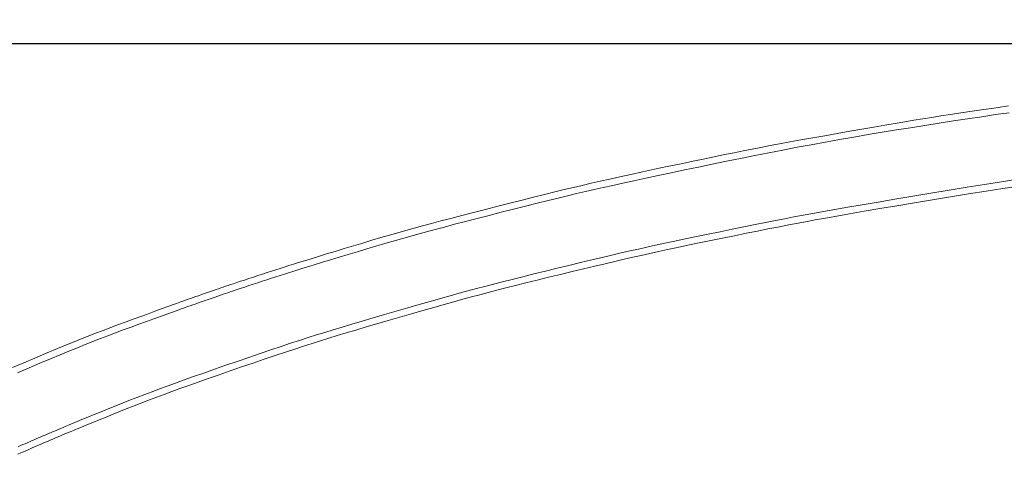
# Model space of a CAD drawing. Units: millimetres. Extents: x 14302 to 22182, y -4699 to -1729.
# Drawn here: x 15372 to 15518, y -2253 to -2185 of the extents above; entities that cross this region are included whole.
import ezdxf

# ---------------------------------------------------------------- set-up
doc = ezdxf.new("R2010")
doc.units = ezdxf.units.MM
doc.linetypes.add('CENTER2', pattern=[28.575, 19.05, -3.175, 3.175, -3.175])
doc.layers.add('2-0', color=5, linetype='Continuous')
doc.layers.add('寸法線', color=3, linetype='Continuous', lineweight=15)
doc.styles.add('japanese', font='romans.shx', dxfattribs={"bigfont": 'bigfont.shx'})
doc.dimstyles.new('KIHON', dxfattribs={"dimscale": 10, "dimtxt": 2.5, "dimasz": 2.5, "dimexe": 0, "dimexo": 2, "dimgap": 1, "dimtad": 1, "dimdec": 0, "dimdsep": 46, "dimtxsty": 'japanese', "dimblk": 'OPEN30', "dimcen": 2.5, "dimadec": 0, "dimazin": 0, "dimtfac": 1, "dimtdec": 0, "dimtmove": 0, "dimatfit": 0, "dimfxl": 1, "dimarcsym": 0})

# ---------------------------------------------------------------- blocks, each defined once
blk = doc.blocks.new('_Open30')
at = {"color": 0, "linetype": 'ByBlock', "lineweight": -2}
for p, q in [((-1, 0.2679), (0, 0)), ((0, 0), (-1, -0.2679)), ((0, 0), (-1, 0))]:
    blk.add_line(p, q, dxfattribs=at)
blk = doc.blocks.new('*D54')
at = {"layer": 'Defpoints', "color": 0, "linetype": 'Continuous', "transparency": 16777216}
for p in [(15167.08, -2091.99), (15067.08, -2188.99), (15567.08, -2188.99)]:
    blk.add_point(p, dxfattribs=at)
at = {"layer": '寸法線', "color": 0, "linetype": 'Continuous', "lineweight": -2, "transparency": 16777216}
for p, q in [((15147.08, -2091.99), (15067.08, -2091.99)), ((15067.08, -2116.99), (15067.08, -2163.99)), ((15547.08, -2188.99), (15067.08, -2188.99))]:
    blk.add_line(p, q, dxfattribs=at)
at = {"layer": '寸法線', "color": 0, "linetype": 'Continuous', "lineweight": -2, "transparency": 16777216, "xscale": 25, "yscale": 25, "zscale": 25}
for p, rotation in [((15067.08, -2091.99), 90), ((15067.08, -2188.99), 270)]:
    blk.add_blockref('_Open30', p, dxfattribs=dict(at, rotation=rotation))
at = {"layer": '寸法線', "color": 0, "linetype": 'Continuous', "lineweight": 0, "transparency": 16777216, "insert": (15044.58, -2140.49), "char_height": 25, "attachment_point": 5, "rotation": 90, "style": 'japanese'}
blk.add_mtext('97', dxfattribs=at)
blk = doc.blocks.new('*D58')
at = {"layer": 'Defpoints', "color": 0, "linetype": 'Continuous', "transparency": 16777216}
for p in [(15587.08, -2188.99), (15067.08, -2589.01), (15602.08, -2589.01)]:
    blk.add_point(p, dxfattribs=at)
at = {"layer": '寸法線', "color": 0, "linetype": 'Continuous', "lineweight": -2, "transparency": 16777216}
for p, q in [((15567.08, -2188.99), (15067.08, -2188.99)), ((15067.08, -2213.99), (15067.08, -2564.01)), ((15582.08, -2589.01), (15067.08, -2589.01))]:
    blk.add_line(p, q, dxfattribs=at)
at = {"layer": '寸法線', "color": 0, "linetype": 'Continuous', "lineweight": -2, "transparency": 16777216, "xscale": 25, "yscale": 25, "zscale": 25}
for p, rotation in [((15067.08, -2188.99), 90), ((15067.08, -2589.01), 270)]:
    blk.add_blockref('_Open30', p, dxfattribs=dict(at, rotation=rotation))
at = {"layer": '寸法線', "color": 0, "linetype": 'Continuous', "lineweight": 0, "transparency": 16777216, "insert": (15044.58, -2389), "char_height": 25, "attachment_point": 5, "rotation": 90, "style": 'japanese'}
blk.add_mtext('400', dxfattribs=at)

msp = doc.modelspace()

# ---------------------------------------------------------------- linework, layer by layer
at = {"layer": '2-0', "color": 5, "linetype": 'CENTER2', "lineweight": 20}
for p, q in [((15509.75, -2199.42), (15511.27, -2199.19)), ((15511.27, -2199.19), (15512.91, -2198.95)), ((15512.91, -2198.95), (15514.65, -2198.69)), ((15514.65, -2198.69), (15516.46, -2198.42)), ((15518.38, -2199.16), (15516.38, -2199.45)), ((15516.46, -2198.42), (15518.3, -2198.15)), ((15501.55, -2200.74), (15502.97, -2200.5)), ((15502.97, -2200.5), (15504.33, -2200.28)), ((15504.33, -2200.28), (15505.65, -2200.06)), ((15505.65, -2200.06), (15506.97, -2199.85)), ((15508.05, -2200.71), (15505.95, -2201.03)), ((15506.97, -2199.85), (15508.32, -2199.64)), ((15510.15, -2200.38), (15508.05, -2200.71)), ((15508.32, -2199.64), (15509.75, -2199.42)), ((15512.25, -2200.07), (15510.15, -2200.38)), ((15514.33, -2199.75), (15512.25, -2200.07)), ((15516.38, -2199.45), (15514.33, -2199.75)), ((15493.03, -2202.22), (15494.87, -2201.9)), ((15494.87, -2201.9), (15496.67, -2201.58)), ((15496.67, -2201.58), (15498.4, -2201.28)), ((15499.66, -2202.05), (15497.56, -2202.4)), ((15498.4, -2201.28), (15500.04, -2201)), ((15501.75, -2201.7), (15499.66, -2202.05)), ((15500.04, -2201), (15501.55, -2200.74)), ((15503.85, -2201.37), (15501.75, -2201.7)), ((15505.95, -2201.03), (15503.85, -2201.37)), ((15484.52, -2203.76), (15486.04, -2203.48)), ((15486.04, -2203.48), (15487.67, -2203.18)), ((15487.67, -2203.18), (15489.4, -2202.87)), ((15491.28, -2203.5), (15489.19, -2203.88)), ((15489.4, -2202.87), (15491.2, -2202.55)), ((15491.2, -2202.55), (15493.03, -2202.22)), ((15493.37, -2203.12), (15491.28, -2203.5)), ((15495.47, -2202.76), (15493.37, -2203.12)), ((15497.56, -2202.4), (15495.47, -2202.76)), ((15476.38, -2205.35), (15477.79, -2205.06)), ((15477.79, -2205.06), (15479.13, -2204.79)), ((15479.13, -2204.79), (15480.45, -2204.53)), ((15480.45, -2204.53), (15481.76, -2204.28)), ((15482.93, -2205.07), (15480.84, -2205.49)), ((15481.76, -2204.28), (15483.11, -2204.02)), ((15485.01, -2204.67), (15482.93, -2205.07)), ((15483.11, -2204.02), (15484.52, -2203.76)), ((15487.1, -2204.27), (15485.01, -2204.67)), ((15489.19, -2203.88), (15487.1, -2204.27)), ((15469.73, -2206.74), (15471.52, -2206.36)), ((15471.52, -2206.36), (15473.24, -2206)), ((15473.24, -2206), (15474.87, -2205.66)), ((15476.67, -2206.32), (15474.59, -2206.75)), ((15474.87, -2205.66), (15476.38, -2205.35)), ((15478.76, -2205.9), (15476.67, -2206.32)), ((15480.84, -2205.49), (15478.76, -2205.9)), ((15462.57, -2208.27), (15464.3, -2207.9)), ((15464.3, -2207.9), (15466.08, -2207.51)), ((15466.08, -2207.51), (15467.91, -2207.12)), ((15467.91, -2207.12), (15469.73, -2206.74)), ((15470.5, -2207.6), (15468.52, -2208.02)), ((15472.53, -2207.18), (15470.5, -2207.6)), ((15474.59, -2206.75), (15472.53, -2207.18)), ((15456.7, -2209.58), (15458.04, -2209.28)), ((15458.04, -2209.28), (15459.45, -2208.96)), ((15459.45, -2208.96), (15460.95, -2208.63)), ((15460.95, -2208.63), (15462.57, -2208.27)), ((15463.03, -2209.2), (15461.41, -2209.55)), ((15464.77, -2208.82), (15463.03, -2209.2)), ((15466.6, -2208.43), (15464.77, -2208.82)), ((15468.52, -2208.02), (15466.6, -2208.43)), ((15514.76, -2209.74), (15517.23, -2209.35)), ((15517.23, -2209.35), (15519.6, -2208.99)), ((15449.85, -2211.22), (15451.35, -2210.85)), ((15451.35, -2210.85), (15452.75, -2210.51)), ((15452.75, -2210.51), (15454.09, -2210.19)), ((15454.09, -2210.19), (15455.39, -2209.88)), ((15455.87, -2210.8), (15454.57, -2211.1)), ((15455.39, -2209.88), (15456.7, -2209.58)), ((15457.17, -2210.5), (15455.87, -2210.8)), ((15458.51, -2210.19), (15457.17, -2210.5)), ((15459.91, -2209.88), (15458.51, -2210.19)), ((15461.41, -2209.55), (15459.91, -2209.88)), ((15506.83, -2211.03), (15509.52, -2210.58)), ((15509.52, -2210.58), (15512.18, -2210.15)), ((15512.18, -2210.15), (15514.76, -2209.74)), ((15514.97, -2210.72), (15512.4, -2211.13)), ((15517.43, -2210.33), (15514.97, -2210.72)), ((15519.8, -2209.98), (15517.43, -2210.33)), ((15444.74, -2212.5), (15446.52, -2212.05)), ((15446.52, -2212.05), (15448.23, -2211.62)), ((15448.23, -2211.62), (15449.85, -2211.22)), ((15450.35, -2212.13), (15448.74, -2212.53)), ((15451.84, -2211.76), (15450.35, -2212.13)), ((15453.24, -2211.42), (15451.84, -2211.76)), ((15454.57, -2211.1), (15453.24, -2211.42)), ((15499.04, -2212.34), (15501.54, -2211.92)), ((15501.54, -2211.92), (15504.15, -2211.47)), ((15504.15, -2211.47), (15506.83, -2211.03)), ((15507.07, -2212), (15504.41, -2212.45)), ((15509.75, -2211.56), (15507.07, -2212)), ((15512.4, -2211.13), (15509.75, -2211.56)), ((15439.35, -2213.88), (15441.12, -2213.42)), ((15441.12, -2213.42), (15442.93, -2212.96)), ((15442.93, -2212.96), (15444.74, -2212.5)), ((15445.26, -2213.4), (15443.45, -2213.86)), ((15447.03, -2212.96), (15445.26, -2213.4)), ((15448.74, -2212.53), (15447.03, -2212.96)), ((15489.43, -2214.03), (15490.97, -2213.75)), ((15490.97, -2213.75), (15492.66, -2213.45)), ((15492.66, -2213.45), (15494.56, -2213.12)), ((15494.56, -2213.12), (15496.7, -2212.75)), ((15496.98, -2213.71), (15494.85, -2214.08)), ((15496.7, -2212.75), (15499.04, -2212.34)), ((15499.32, -2213.31), (15496.98, -2213.71)), ((15501.81, -2212.89), (15499.32, -2213.31)), ((15504.41, -2212.45), (15501.81, -2212.89)), ((15433.14, -2215.51), (15434.53, -2215.14)), ((15434.53, -2215.14), (15436.02, -2214.75)), ((15436.02, -2214.75), (15437.63, -2214.32)), ((15438.18, -2215.22), (15436.57, -2215.63)), ((15437.63, -2214.32), (15439.35, -2213.88)), ((15439.88, -2214.77), (15438.18, -2215.22)), ((15441.65, -2214.32), (15439.88, -2214.77)), ((15443.45, -2213.86), (15441.65, -2214.32)), ((15482.46, -2215.36), (15483.91, -2215.08)), ((15483.91, -2215.08), (15485.29, -2214.81)), ((15485.29, -2214.81), (15486.64, -2214.55)), ((15486.64, -2214.55), (15488, -2214.29)), ((15488, -2214.29), (15489.43, -2214.03)), ((15489.74, -2214.99), (15488.32, -2215.25)), ((15491.27, -2214.71), (15489.74, -2214.99)), ((15492.96, -2214.41), (15491.27, -2214.71)), ((15494.85, -2214.08), (15492.96, -2214.41)), ((15428.17, -2216.89), (15429.37, -2216.54)), ((15429.37, -2216.54), (15430.59, -2216.21)), ((15430.59, -2216.21), (15431.84, -2215.86)), ((15431.84, -2215.86), (15433.14, -2215.51)), ((15433.7, -2216.39), (15432.4, -2216.74)), ((15435.08, -2216.03), (15433.7, -2216.39)), ((15436.57, -2215.63), (15435.08, -2216.03)), ((15475.74, -2216.72), (15477.5, -2216.36)), ((15477.5, -2216.36), (15479.23, -2216.01)), ((15479.23, -2216.01), (15480.89, -2215.68)), ((15481.24, -2216.63), (15479.58, -2216.96)), ((15480.89, -2215.68), (15482.46, -2215.36)), ((15482.8, -2216.32), (15481.24, -2216.63)), ((15484.25, -2216.03), (15482.8, -2216.32)), ((15485.62, -2215.76), (15484.25, -2216.03)), ((15486.96, -2215.51), (15485.62, -2215.76)), ((15488.32, -2215.25), (15486.96, -2215.51)), ((15423.01, -2218.39), (15424.37, -2217.99)), ((15424.37, -2217.99), (15425.69, -2217.6)), ((15425.69, -2217.6), (15426.95, -2217.24)), ((15427.52, -2218.11), (15426.27, -2218.48)), ((15426.95, -2217.24), (15428.17, -2216.89)), ((15428.74, -2217.76), (15427.52, -2218.11)), ((15429.94, -2217.42), (15428.74, -2217.76)), ((15431.15, -2217.09), (15429.94, -2217.42)), ((15432.4, -2216.74), (15431.15, -2217.09)), ((15467.59, -2218.43), (15469.04, -2218.12)), ((15469.04, -2218.12), (15470.6, -2217.79)), ((15470.6, -2217.79), (15472.26, -2217.44)), ((15472.26, -2217.44), (15473.99, -2217.08)), ((15474.36, -2218.03), (15472.64, -2218.38)), ((15473.99, -2217.08), (15475.74, -2216.72)), ((15476.11, -2217.67), (15474.36, -2218.03)), ((15477.86, -2217.31), (15476.11, -2217.67)), ((15479.58, -2216.96), (15477.86, -2217.31)), ((15418.95, -2219.62), (15420.28, -2219.22)), ((15420.28, -2219.22), (15421.64, -2218.8)), ((15421.64, -2218.8), (15423.01, -2218.39)), ((15423.6, -2219.26), (15422.24, -2219.67)), ((15424.96, -2218.86), (15423.6, -2219.26)), ((15426.27, -2218.48), (15424.96, -2218.86)), ((15461.14, -2219.86), (15462.43, -2219.56)), ((15462.43, -2219.56), (15463.68, -2219.28)), ((15463.68, -2219.28), (15464.94, -2219)), ((15464.94, -2219), (15466.23, -2218.72)), ((15466.23, -2218.72), (15467.59, -2218.43)), ((15467.99, -2219.36), (15466.64, -2219.65)), ((15469.43, -2219.05), (15467.99, -2219.36)), ((15470.99, -2218.73), (15469.43, -2219.05)), ((15472.64, -2218.38), (15470.99, -2218.73)), ((15413.56, -2221.27), (15414.42, -2221)), ((15414.42, -2221), (15415.39, -2220.7)), ((15415.39, -2220.7), (15416.48, -2220.37)), ((15416.48, -2220.37), (15417.67, -2220)), ((15418.28, -2220.86), (15417.09, -2221.22)), ((15417.67, -2220), (15418.95, -2219.62)), ((15419.55, -2220.48), (15418.28, -2220.86)), ((15420.88, -2220.08), (15419.55, -2220.48)), ((15422.24, -2219.67), (15420.88, -2220.08)), ((15455.15, -2221.28), (15456.8, -2220.88)), ((15456.8, -2220.88), (15458.35, -2220.51)), ((15458.35, -2220.51), (15459.79, -2220.17)), ((15459.79, -2220.17), (15461.14, -2219.86)), ((15461.57, -2220.79), (15460.22, -2221.1)), ((15462.85, -2220.49), (15461.57, -2220.79)), ((15464.1, -2220.21), (15462.85, -2220.49)), ((15465.35, -2219.93), (15464.1, -2220.21)), ((15466.64, -2219.65), (15465.35, -2219.93)), ((15409.57, -2222.53), (15410.2, -2222.33)), ((15410.2, -2222.33), (15410.81, -2222.13)), ((15410.81, -2222.13), (15411.44, -2221.93)), ((15411.44, -2221.93), (15412.09, -2221.73)), ((15412.09, -2221.73), (15412.79, -2221.51)), ((15413.42, -2222.35), (15412.72, -2222.57)), ((15412.79, -2221.51), (15413.56, -2221.27)), ((15414.19, -2222.12), (15413.42, -2222.35)), ((15415.04, -2221.85), (15414.19, -2222.12)), ((15416.01, -2221.56), (15415.04, -2221.85)), ((15417.09, -2221.22), (15416.01, -2221.56)), ((15449.97, -2222.54), (15451.7, -2222.11)), ((15451.7, -2222.11), (15453.44, -2221.69)), ((15453.44, -2221.69), (15455.15, -2221.28)), ((15455.6, -2222.2), (15453.9, -2222.61)), ((15457.24, -2221.8), (15455.6, -2222.2)), ((15458.79, -2221.44), (15457.24, -2221.8)), ((15460.22, -2221.1), (15458.79, -2221.44)), ((15404.99, -2224.04), (15405.58, -2223.85)), ((15405.58, -2223.85), (15406.21, -2223.64)), ((15406.21, -2223.64), (15406.88, -2223.42)), ((15406.88, -2223.42), (15407.55, -2223.19)), ((15407.55, -2223.19), (15408.24, -2222.97)), ((15408.88, -2223.81), (15408.2, -2224.03)), ((15408.24, -2222.97), (15408.91, -2222.75)), ((15409.55, -2223.59), (15408.88, -2223.81)), ((15408.91, -2222.75), (15409.57, -2222.53)), ((15410.21, -2223.38), (15409.55, -2223.59)), ((15410.83, -2223.17), (15410.21, -2223.38)), ((15411.45, -2222.98), (15410.83, -2223.17)), ((15412.07, -2222.78), (15411.45, -2222.98)), ((15412.72, -2222.57), (15412.07, -2222.78)), ((15443.64, -2224.12), (15445.07, -2223.76)), ((15445.07, -2223.76), (15446.62, -2223.37)), ((15446.62, -2223.37), (15448.26, -2222.96)), ((15448.74, -2223.87), (15447.1, -2224.28)), ((15448.26, -2222.96), (15449.97, -2222.54)), ((15450.44, -2223.45), (15448.74, -2223.87)), ((15452.17, -2223.03), (15450.44, -2223.45)), ((15453.9, -2222.61), (15452.17, -2223.03)), ((15400.56, -2225.54), (15400.98, -2225.4)), ((15400.98, -2225.4), (15401.37, -2225.26)), ((15401.37, -2225.26), (15401.74, -2225.14)), ((15401.74, -2225.14), (15402.09, -2225.02)), ((15402.09, -2225.02), (15402.43, -2224.9)), ((15402.43, -2224.9), (15402.78, -2224.78)), ((15402.78, -2224.78), (15403.14, -2224.66)), ((15403.14, -2224.66), (15403.53, -2224.53)), ((15403.53, -2224.53), (15403.96, -2224.39)), ((15404.19, -2225.36), (15403.8, -2225.49)), ((15403.96, -2224.39), (15404.44, -2224.23)), ((15404.62, -2225.22), (15404.19, -2225.36)), ((15404.44, -2224.23), (15404.99, -2224.04)), ((15405.1, -2225.06), (15404.62, -2225.22)), ((15405.64, -2224.88), (15405.1, -2225.06)), ((15406.23, -2224.68), (15405.64, -2224.88)), ((15406.86, -2224.47), (15406.23, -2224.68)), ((15407.52, -2224.26), (15406.86, -2224.47)), ((15408.2, -2224.03), (15407.52, -2224.26)), ((15438.54, -2225.45), (15439.78, -2225.12)), ((15439.78, -2225.12), (15441.02, -2224.79)), ((15441.02, -2224.79), (15442.3, -2224.46)), ((15442.8, -2225.36), (15441.53, -2225.69)), ((15442.3, -2224.46), (15443.64, -2224.12)), ((15444.13, -2225.02), (15442.8, -2225.36)), ((15445.56, -2224.66), (15444.13, -2225.02)), ((15447.1, -2224.28), (15445.56, -2224.66)), ((15396.49, -2226.96), (15396.88, -2226.82)), ((15396.88, -2226.82), (15397.25, -2226.69)), ((15397.25, -2226.69), (15397.61, -2226.57)), ((15397.61, -2226.57), (15397.98, -2226.44)), ((15397.98, -2226.44), (15398.37, -2226.3)), ((15398.37, -2226.3), (15398.79, -2226.16)), ((15398.79, -2226.16), (15399.23, -2226)), ((15399.23, -2226), (15399.67, -2225.85)), ((15399.9, -2226.83), (15399.47, -2226.98)), ((15399.67, -2225.85), (15400.12, -2225.7)), ((15400.34, -2226.67), (15399.9, -2226.83)), ((15400.12, -2225.7), (15400.56, -2225.54)), ((15400.79, -2226.52), (15400.34, -2226.67)), ((15401.22, -2226.37), (15400.79, -2226.52)), ((15401.64, -2226.23), (15401.22, -2226.37)), ((15402.04, -2226.09), (15401.64, -2226.23)), ((15402.41, -2225.96), (15402.04, -2226.09)), ((15402.76, -2225.84), (15402.41, -2225.96)), ((15403.1, -2225.73), (15402.76, -2225.84)), ((15403.44, -2225.61), (15403.1, -2225.73)), ((15403.8, -2225.49), (15403.44, -2225.61)), ((15432.98, -2227), (15434.51, -2226.57)), ((15434.51, -2226.57), (15435.93, -2226.17)), ((15435.93, -2226.17), (15437.26, -2225.8)), ((15437.78, -2226.69), (15436.46, -2227.06)), ((15437.26, -2225.8), (15438.54, -2225.45)), ((15439.05, -2226.35), (15437.78, -2226.69)), ((15440.29, -2226.02), (15439.05, -2226.35)), ((15441.53, -2225.69), (15440.29, -2226.02)), ((15392.51, -2228.4), (15393.43, -2228.06)), ((15393.43, -2228.06), (15394.25, -2227.77)), ((15394.25, -2227.77), (15394.95, -2227.51)), ((15394.95, -2227.51), (15395.55, -2227.3)), ((15395.55, -2227.3), (15396.05, -2227.12)), ((15396.23, -2228.12), (15395.64, -2228.33)), ((15396.05, -2227.12), (15396.49, -2226.96)), ((15396.74, -2227.93), (15396.23, -2228.12)), ((15397.17, -2227.78), (15396.74, -2227.93)), ((15397.56, -2227.64), (15397.17, -2227.78)), ((15397.93, -2227.51), (15397.56, -2227.64)), ((15398.28, -2227.39), (15397.93, -2227.51)), ((15398.65, -2227.26), (15398.28, -2227.39)), ((15399.05, -2227.12), (15398.65, -2227.26)), ((15399.47, -2226.98), (15399.05, -2227.12)), ((15427.95, -2228.45), (15429.66, -2227.95)), ((15429.66, -2227.95), (15431.35, -2227.47)), ((15431.35, -2227.47), (15432.98, -2227)), ((15433.51, -2227.89), (15431.89, -2228.35)), ((15435.04, -2227.46), (15433.51, -2227.89)), ((15436.46, -2227.06), (15435.04, -2227.46)), ((15388.13, -2230), (15389.29, -2229.57)), ((15389.29, -2229.57), (15390.41, -2229.16)), ((15390.41, -2229.16), (15391.49, -2228.77)), ((15392.19, -2229.57), (15391.11, -2229.96)), ((15391.49, -2228.77), (15392.51, -2228.4)), ((15393.2, -2229.21), (15392.19, -2229.57)), ((15394.12, -2228.87), (15393.2, -2229.21)), ((15394.94, -2228.58), (15394.12, -2228.87)), ((15395.64, -2228.33), (15394.94, -2228.58)), ((15422.92, -2229.91), (15424.55, -2229.44)), ((15424.55, -2229.44), (15426.23, -2228.94)), ((15426.23, -2228.94), (15427.95, -2228.45)), ((15428.5, -2229.32), (15426.79, -2229.82)), ((15430.21, -2228.83), (15428.5, -2229.32)), ((15431.89, -2228.35), (15430.21, -2228.83)), ((15384.71, -2231.28), (15385.83, -2230.86)), ((15385.83, -2230.86), (15386.98, -2230.43)), ((15387.69, -2231.22), (15386.54, -2231.65)), ((15386.98, -2230.43), (15388.13, -2230)), ((15388.84, -2230.8), (15387.69, -2231.22)), ((15389.99, -2230.37), (15388.84, -2230.8)), ((15391.11, -2229.96), (15389.99, -2230.37)), ((15417.4, -2231.58), (15418.66, -2231.19)), ((15418.66, -2231.19), (15419.98, -2230.79)), ((15419.98, -2230.79), (15421.4, -2230.37)), ((15421.4, -2230.37), (15422.92, -2229.91)), ((15423.5, -2230.78), (15421.98, -2231.24)), ((15425.12, -2230.31), (15423.5, -2230.78)), ((15426.79, -2229.82), (15425.12, -2230.31)), ((15380.18, -2233.06), (15381.36, -2232.59)), ((15381.36, -2232.59), (15382.49, -2232.14)), ((15382.49, -2232.14), (15383.61, -2231.7)), ((15384.33, -2232.49), (15383.22, -2232.92)), ((15383.61, -2231.7), (15384.71, -2231.28)), ((15385.43, -2232.07), (15384.33, -2232.49)), ((15386.54, -2231.65), (15385.43, -2232.07)), ((15413.69, -2232.76), (15414.95, -2232.35)), ((15414.95, -2232.35), (15416.17, -2231.96)), ((15416.17, -2231.96), (15417.4, -2231.58)), ((15418, -2232.44), (15416.77, -2232.82)), ((15419.25, -2232.05), (15418, -2232.44)), ((15420.57, -2231.66), (15419.25, -2232.05)), ((15421.98, -2231.24), (15420.57, -2231.66)), ((15376.19, -2234.71), (15377.62, -2234.11)), ((15377.62, -2234.11), (15378.94, -2233.57)), ((15378.94, -2233.57), (15380.18, -2233.06)), ((15380.91, -2233.84), (15379.68, -2234.34)), ((15382.09, -2233.37), (15380.91, -2233.84)), ((15383.22, -2232.92), (15382.09, -2233.37)), ((15409.46, -2234.16), (15410.98, -2233.66)), ((15410.98, -2233.66), (15412.38, -2233.19)), ((15413, -2234.04), (15411.6, -2234.5)), ((15412.38, -2233.19), (15413.69, -2232.76)), ((15414.3, -2233.61), (15413, -2234.04)), ((15415.55, -2233.21), (15414.3, -2233.61)), ((15416.77, -2232.82), (15415.55, -2233.21)), ((15373.02, -2236.06), (15374.65, -2235.36)), ((15374.65, -2235.36), (15376.19, -2234.71)), ((15376.93, -2235.48), (15375.4, -2236.13)), ((15378.36, -2234.89), (15376.93, -2235.48)), ((15379.68, -2234.34), (15378.36, -2234.89)), ((15404.51, -2235.85), (15406.2, -2235.27)), ((15406.2, -2235.27), (15407.86, -2234.71)), ((15408.49, -2235.55), (15406.84, -2236.11)), ((15407.86, -2234.71), (15409.46, -2234.16)), ((15410.09, -2235.01), (15408.49, -2235.55)), ((15411.6, -2234.5), (15410.09, -2235.01)), ((15371.33, -2236.78), (15373.02, -2236.06)), ((15373.78, -2236.82), (15372.09, -2237.54)), ((15375.4, -2236.13), (15373.78, -2236.82)), ((15399.56, -2237.57), (15401.16, -2237.01)), ((15401.16, -2237.01), (15402.82, -2236.43)), ((15402.82, -2236.43), (15404.51, -2235.85)), ((15405.15, -2236.68), (15403.47, -2237.26)), ((15406.84, -2236.11), (15405.15, -2236.68)), ((15396.66, -2238.59), (15398.05, -2238.1)), ((15398.05, -2238.1), (15399.56, -2237.57)), ((15400.22, -2238.39), (15398.72, -2238.92)), ((15401.82, -2237.84), (15400.22, -2238.39)), ((15403.47, -2237.26), (15401.82, -2237.84)), ((15391.94, -2240.33), (15393.03, -2239.92)), ((15393.03, -2239.92), (15394.17, -2239.5)), ((15394.17, -2239.5), (15395.37, -2239.06)), ((15396.05, -2239.87), (15394.85, -2240.3)), ((15395.37, -2239.06), (15396.66, -2238.59)), ((15397.34, -2239.41), (15396.05, -2239.87)), ((15398.72, -2238.92), (15397.34, -2239.41)), ((15388.75, -2241.55), (15389.82, -2241.14)), ((15389.82, -2241.14), (15390.87, -2240.73)), ((15390.87, -2240.73), (15391.94, -2240.33)), ((15392.63, -2241.13), (15391.57, -2241.53)), ((15393.72, -2240.72), (15392.63, -2241.13)), ((15394.85, -2240.3), (15393.72, -2240.72)), ((15385.48, -2242.86), (15386.57, -2242.42)), ((15386.57, -2242.42), (15387.67, -2241.99)), ((15388.38, -2242.78), (15387.28, -2243.21)), ((15387.67, -2241.99), (15388.75, -2241.55)), ((15389.46, -2242.35), (15388.38, -2242.78)), ((15390.52, -2241.94), (15389.46, -2242.35)), ((15391.57, -2241.53), (15390.52, -2241.94)), ((15381.58, -2244.45), (15382.45, -2244.1)), ((15382.45, -2244.1), (15383.4, -2243.71)), ((15383.4, -2243.71), (15384.42, -2243.29)), ((15385.14, -2244.08), (15384.13, -2244.49)), ((15384.42, -2243.29), (15385.48, -2242.86)), ((15386.2, -2243.65), (15385.14, -2244.08)), ((15387.28, -2243.21), (15386.2, -2243.65)), ((15378.34, -2245.79), (15378.71, -2245.64)), ((15378.71, -2245.64), (15379.12, -2245.47)), ((15379.12, -2245.47), (15379.59, -2245.27)), ((15379.59, -2245.27), (15380.15, -2245.04)), ((15380.15, -2245.04), (15380.81, -2244.77)), ((15380.81, -2244.77), (15381.58, -2244.45)), ((15381.54, -2245.54), (15380.89, -2245.81)), ((15382.31, -2245.23), (15381.54, -2245.54)), ((15383.18, -2244.87), (15382.31, -2245.23)), ((15384.13, -2244.49), (15383.18, -2244.87)), ((15374.93, -2247.25), (15375.33, -2247.07)), ((15375.33, -2247.07), (15375.74, -2246.9)), ((15375.74, -2246.9), (15376.16, -2246.72)), ((15376.16, -2246.72), (15376.56, -2246.55)), ((15376.56, -2246.55), (15376.95, -2246.38)), ((15376.95, -2246.38), (15377.32, -2246.22)), ((15377.7, -2247.14), (15377.31, -2247.31)), ((15377.32, -2246.22), (15377.67, -2246.08)), ((15377.67, -2246.08), (15378, -2245.94)), ((15378.07, -2246.99), (15377.7, -2247.14)), ((15378, -2245.94), (15378.34, -2245.79)), ((15378.41, -2246.84), (15378.07, -2246.99)), ((15378.74, -2246.7), (15378.41, -2246.84)), ((15379.08, -2246.56), (15378.74, -2246.7)), ((15379.45, -2246.41), (15379.08, -2246.56)), ((15379.86, -2246.24), (15379.45, -2246.41)), ((15380.33, -2246.04), (15379.86, -2246.24)), ((15380.89, -2245.81), (15380.33, -2246.04)), ((15372.18, -2248.45), (15372.54, -2248.29)), ((15372.54, -2248.29), (15372.87, -2248.14)), ((15372.87, -2248.14), (15373.19, -2248)), ((15373.19, -2248), (15373.5, -2247.86)), ((15373.5, -2247.86), (15373.83, -2247.72)), ((15373.83, -2247.72), (15374.17, -2247.58)), ((15374.27, -2248.62), (15373.95, -2248.75)), ((15374.17, -2247.58), (15374.54, -2247.42)), ((15374.59, -2248.48), (15374.27, -2248.62)), ((15374.54, -2247.42), (15374.93, -2247.25)), ((15374.93, -2248.33), (15374.59, -2248.48)), ((15375.29, -2248.17), (15374.93, -2248.33)), ((15375.68, -2248.01), (15375.29, -2248.17)), ((15376.09, -2247.83), (15375.68, -2248.01)), ((15376.5, -2247.66), (15376.09, -2247.83)), ((15376.91, -2247.48), (15376.5, -2247.66)), ((15377.31, -2247.31), (15376.91, -2247.48)), ((15372.55, -2249.37), (15372.11, -2249.56)), ((15372.95, -2249.19), (15372.55, -2249.37)), ((15373.3, -2249.04), (15372.95, -2249.19)), ((15373.64, -2248.89), (15373.3, -2249.04)), ((15373.95, -2248.75), (15373.64, -2248.89))]:
    msp.add_line(p, q, dxfattribs=at)

# ---------------------------------------------------------------- dimensions: what is measured, and where the dimension line sits
at = {"layer": '寸法線', "linetype": 'Continuous', "lineweight": 0}
dim = msp.add_linear_dim(base=(15067.08, -2188.99), p1=(15167.08, -2091.99), p2=(15567.08, -2188.99), angle=90, dimstyle='KIHON', dxfattribs=at)
dim.commit()
dim.dimension.update_dxf_attribs({"geometry": '*D54', "text_midpoint": (15067.08, -2140.49), "dimtype": 160})
dim = msp.add_linear_dim(base=(15067.08, -2589.01), p1=(15587.08, -2188.99), p2=(15602.08, -2589.01), angle=90, dimstyle='KIHON', dxfattribs=at)
dim.commit()
dim.dimension.update_dxf_attribs({"geometry": '*D58', "text_midpoint": (15044.58, -2389)})

doc.saveas('drawing.dxf')
